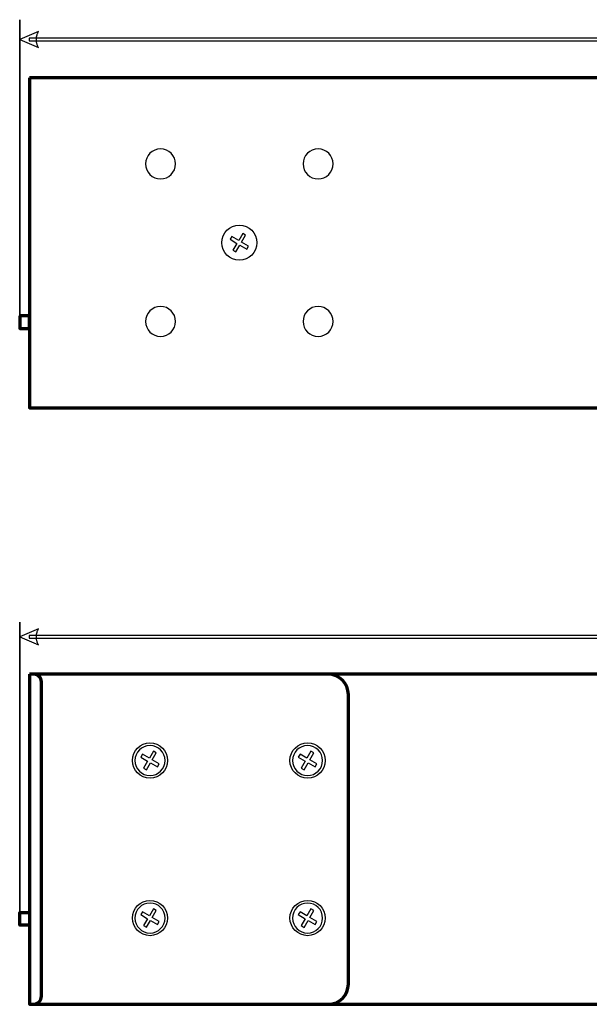
# Model space of a CAD drawing. Units: millimetres. Extents: x -752 to 753, y -587 to 621.
# Drawn here: x -752 to -677, y -107 to 24 of the extents above; entities that cross this region are included whole.
import ezdxf

# ---------------------------------------------------------------- set-up
doc = ezdxf.new("R2010")
doc.units = ezdxf.units.MM
doc.header["$MEASUREMENT"] = 0
doc.layers.add('Rzut', color=7, linetype='Continuous')
doc.layers.add('Wymiary', color=7, linetype='Continuous')

msp = doc.modelspace()

# ---------------------------------------------------------------- linework, layer by layer
at = {"layer": 'Rzut', "color": 7, "lineweight": 70}
for points, knots in [([(-751.1236, 16.537), (-751.1236, 16.537), (-570.1236, 16.537), (-570.1236, 16.537), (-570.1236, 16.537), (-570.1236, 16.537), (-570.1236, -27.463), (-570.1236, -27.463), (-570.1236, -27.463), (-570.1236, -27.463), (-751.1236, -27.463), (-751.1236, -27.463), (-751.1236, -27.463), (-751.1236, -27.463), (-751.1236, 16.537), (-751.1236, 16.537)], [0, 0, 0, 0, 0.2, 0.2, 0.2, 0.2, 0.4, 0.4, 0.4, 0.4, 0.6, 0.6, 0.6, 0.6, 1, 1, 1, 1]), ([(-752.4236, -15.2107), (-752.4236, -15.2107), (-751.1236, -15.2107), (-751.1236, -15.2107), (-751.1236, -15.2107), (-751.1236, -15.2107), (-751.1236, -16.9108), (-751.1236, -16.9108), (-751.1236, -16.9108), (-751.1236, -16.9108), (-752.4236, -16.9108), (-752.4236, -16.9108), (-752.4236, -16.9108), (-752.4236, -16.9108), (-752.4236, -15.2107), (-752.4236, -15.2107)], [0, 0, 0, 0, 0.2, 0.2, 0.2, 0.2, 0.4, 0.4, 0.4, 0.4, 0.6, 0.6, 0.6, 0.6, 1, 1, 1, 1]), ([(-751.1238, -62.9931), (-751.1238, -62.9931), (-570.1238, -62.9931), (-570.1238, -62.9931), (-570.1238, -62.9931), (-570.1238, -62.9931), (-570.1238, -106.993), (-570.1238, -106.993), (-570.1238, -106.993), (-570.1238, -106.993), (-751.1238, -106.993), (-751.1238, -106.993), (-751.1238, -106.993), (-751.1238, -106.993), (-751.1238, -62.9931), (-751.1238, -62.9931)], [0, 0, 0, 0, 0.2, 0.2, 0.2, 0.2, 0.4, 0.4, 0.4, 0.4, 0.6, 0.6, 0.6, 0.6, 1, 1, 1, 1]), ([(-751.1238, -62.9931), (-751.1238, -62.9931), (-711.3241, -62.9931), (-711.3241, -62.9931), (-711.3241, -62.9931), (-709.8391, -62.9931), (-708.6242, -64.2079), (-708.6242, -65.693), (-708.6242, -65.693), (-708.6242, -65.693), (-708.6242, -104.2931), (-708.6242, -104.2931), (-708.6242, -104.2931), (-708.6242, -105.7782), (-709.8391, -106.993), (-711.3241, -106.993), (-711.3241, -106.993), (-711.3241, -106.993), (-751.1238, -106.993), (-751.1238, -106.993), (-751.1238, -106.993), (-751.1238, -106.993), (-751.1238, -62.9931), (-751.1238, -62.9931)], [0, 0, 0, 0, 0.14285714, 0.14285714, 0.14285714, 0.14285714, 0.28571429, 0.28571429, 0.28571429, 0.28571429, 0.42857143, 0.42857143, 0.42857143, 0.42857143, 0.57142857, 0.57142857, 0.57142857, 0.57142857, 0.71428571, 0.71428571, 0.71428571, 0.71428571, 1, 1, 1, 1]), ([(-751.1238, -62.9931), (-751.1238, -62.9931), (-750.5242, -62.9931), (-750.5242, -62.9931), (-750.5242, -62.9931), (-749.9742, -62.9931), (-749.5242, -63.4431), (-749.5242, -63.993), (-749.5242, -63.993), (-749.5242, -63.993), (-749.5242, -105.8931), (-749.5242, -105.8931), (-749.5242, -105.8931), (-749.5242, -106.4981), (-750.0192, -106.993), (-750.6242, -106.993), (-750.6242, -106.993), (-750.6242, -106.993), (-751.1238, -106.993), (-751.1238, -106.993), (-751.1238, -106.993), (-751.1238, -106.993), (-751.1238, -62.9931), (-751.1238, -62.9931)], [0, 0, 0, 0, 0.14285714, 0.14285714, 0.14285714, 0.14285714, 0.28571429, 0.28571429, 0.28571429, 0.28571429, 0.42857143, 0.42857143, 0.42857143, 0.42857143, 0.57142857, 0.57142857, 0.57142857, 0.57142857, 0.71428571, 0.71428571, 0.71428571, 0.71428571, 1, 1, 1, 1]), ([(-751.1238, -94.7409), (-751.1238, -94.7409), (-752.4234, -94.7409), (-752.4234, -94.7409), (-752.4234, -94.7409), (-752.4234, -94.7409), (-752.4234, -96.4409), (-752.4234, -96.4409), (-752.4234, -96.4409), (-752.4234, -96.4409), (-751.1238, -96.4409), (-751.1238, -96.4409), (-751.1238, -96.4409), (-751.1238, -96.4409), (-751.1238, -94.7409), (-751.1238, -94.7409)], [0, 0, 0, 0, 0.2, 0.2, 0.2, 0.2, 0.4, 0.4, 0.4, 0.4, 0.6, 0.6, 0.6, 0.6, 1, 1, 1, 1])]:
    msp.add_open_spline(points, degree=3, knots=knots, dxfattribs=at)
at = {"layer": 'Rzut', "color": 7, "lineweight": 25}
for points, knots in [([(-733.6609, 7.0369), (-732.5563, 7.0369), (-731.6609, 6.1415), (-731.6609, 5.037), (-731.6609, 5.037), (-731.6609, 3.9323), (-732.5563, 3.037), (-733.6609, 3.037), (-733.6609, 3.037), (-734.7655, 3.037), (-735.6609, 3.9323), (-735.6609, 5.037), (-735.6609, 5.037), (-735.6609, 6.1415), (-734.7655, 7.0369), (-733.6609, 7.0369)], [0, 0, 0, 0, 0.2, 0.2, 0.2, 0.2, 0.4, 0.4, 0.4, 0.4, 0.6, 0.6, 0.6, 0.6, 1, 1, 1, 1]), ([(-712.6609, 7.0369), (-711.5563, 7.0369), (-710.6609, 6.1415), (-710.6609, 5.037), (-710.6609, 5.037), (-710.6609, 3.9323), (-711.5563, 3.037), (-712.6609, 3.037), (-712.6609, 3.037), (-713.7655, 3.037), (-714.6609, 3.9323), (-714.6609, 5.037), (-714.6609, 5.037), (-714.6609, 6.1415), (-713.7655, 7.0369), (-712.6609, 7.0369)], [0, 0, 0, 0, 0.2, 0.2, 0.2, 0.2, 0.4, 0.4, 0.4, 0.4, 0.6, 0.6, 0.6, 0.6, 1, 1, 1, 1]), ([(-720.8109, -5.4629), (-720.8109, -6.7609), (-721.8627, -7.813), (-723.1607, -7.813), (-723.1607, -7.813), (-724.4583, -7.8135), (-725.5104, -6.7618), (-725.5109, -5.4636), (-725.5109, -5.4636), (-725.5112, -4.1659), (-724.4591, -3.1134), (-723.1615, -3.113), (-723.1615, -3.113), (-721.8635, -3.113), (-720.8113, -4.1649), (-720.8109, -5.4624)], [0, 0, 0, 0, 0.2, 0.2, 0.2, 0.2, 0.4, 0.4, 0.4, 0.4, 0.6, 0.6, 0.6, 0.6, 1, 1, 1, 1]), ([(-722.1492, -6.3119), (-722.1492, -6.3119), (-723.0822, -5.7731), (-723.0822, -5.7731), (-723.0822, -5.7731), (-723.0822, -5.7731), (-723.6182, -6.7016), (-723.6182, -6.7016), (-723.6182, -6.7016), (-723.6182, -6.7016), (-724.0086, -6.4763), (-724.0086, -6.4763), (-724.0086, -6.4763), (-724.0086, -6.4763), (-723.4725, -5.5478), (-723.4725, -5.5478), (-723.4725, -5.5478), (-723.4725, -5.5478), (-724.401, -5.0118), (-724.401, -5.0118), (-724.401, -5.0118), (-724.401, -5.0118), (-724.1729, -4.6167), (-724.1729, -4.6167), (-724.1729, -4.6167), (-724.1729, -4.6167), (-723.2445, -5.1528), (-723.2445, -5.1528), (-723.2445, -5.1528), (-723.2445, -5.1528), (-722.7086, -4.2244), (-722.7086, -4.2244), (-722.7086, -4.2244), (-722.7086, -4.2244), (-722.3183, -4.4499), (-722.3183, -4.4499), (-722.3183, -4.4499), (-722.3183, -4.4499), (-722.8541, -5.3781), (-722.8541, -5.3781), (-722.8541, -5.3781), (-722.8541, -5.3781), (-721.9211, -5.9167), (-721.9211, -5.9167), (-721.9211, -5.9167), (-721.9211, -5.9167), (-722.1492, -6.3119), (-722.1492, -6.3119)], [0, 0, 0, 0, 0.07692308, 0.07692308, 0.07692308, 0.07692308, 0.15384615, 0.15384615, 0.15384615, 0.15384615, 0.23076923, 0.23076923, 0.23076923, 0.23076923, 0.30769231, 0.30769231, 0.30769231, 0.30769231, 0.38461538, 0.38461538, 0.38461538, 0.38461538, 0.46153846, 0.46153846, 0.46153846, 0.46153846, 0.53846154, 0.53846154, 0.53846154, 0.53846154, 0.61538462, 0.61538462, 0.61538462, 0.61538462, 0.69230769, 0.69230769, 0.69230769, 0.69230769, 0.76923077, 0.76923077, 0.76923077, 0.76923077, 0.84615385, 0.84615385, 0.84615385, 0.84615385, 1, 1, 1, 1]), ([(-733.6609, -13.963), (-732.5563, -13.963), (-731.6609, -14.8585), (-731.6609, -15.963), (-731.6609, -15.963), (-731.6609, -17.0677), (-732.5563, -17.9631), (-733.6609, -17.9631), (-733.6609, -17.9631), (-734.7655, -17.9631), (-735.6609, -17.0677), (-735.6609, -15.963), (-735.6609, -15.963), (-735.6609, -14.8585), (-734.7655, -13.963), (-733.6609, -13.963)], [0, 0, 0, 0, 0.2, 0.2, 0.2, 0.2, 0.4, 0.4, 0.4, 0.4, 0.6, 0.6, 0.6, 0.6, 1, 1, 1, 1]), ([(-712.6609, -13.963), (-711.5563, -13.963), (-710.6609, -14.8585), (-710.6609, -15.963), (-710.6609, -15.963), (-710.6609, -17.0677), (-711.5563, -17.9631), (-712.6609, -17.9631), (-712.6609, -17.9631), (-713.7655, -17.9631), (-714.6609, -17.0677), (-714.6609, -15.963), (-714.6609, -15.963), (-714.6609, -14.8585), (-713.7655, -13.963), (-712.6609, -13.963)], [0, 0, 0, 0, 0.2, 0.2, 0.2, 0.2, 0.4, 0.4, 0.4, 0.4, 0.6, 0.6, 0.6, 0.6, 1, 1, 1, 1]), ([(-732.711, -74.4929), (-732.711, -75.7909), (-733.7628, -76.843), (-735.0608, -76.843), (-735.0608, -76.843), (-736.3584, -76.8435), (-737.4105, -75.7918), (-737.411, -74.4936), (-737.411, -74.4936), (-737.4113, -73.196), (-736.3592, -72.1434), (-735.0616, -72.1431), (-735.0616, -72.1431), (-733.7636, -72.1431), (-732.7114, -73.1949), (-732.711, -74.4924)], [0, 0, 0, 0, 0.2, 0.2, 0.2, 0.2, 0.4, 0.4, 0.4, 0.4, 0.6, 0.6, 0.6, 0.6, 1, 1, 1, 1]), ([(-711.711, -74.4929), (-711.711, -75.7909), (-712.7628, -76.843), (-714.0608, -76.843), (-714.0608, -76.843), (-715.3584, -76.8435), (-716.4105, -75.7918), (-716.411, -74.4936), (-716.411, -74.4936), (-716.4113, -73.196), (-715.3592, -72.1434), (-714.0616, -72.1431), (-714.0616, -72.1431), (-712.7636, -72.1431), (-711.7114, -73.1949), (-711.711, -74.4924)], [0, 0, 0, 0, 0.2, 0.2, 0.2, 0.2, 0.4, 0.4, 0.4, 0.4, 0.6, 0.6, 0.6, 0.6, 1, 1, 1, 1]), ([(-735.0611, -72.493), (-733.9565, -72.493), (-733.0611, -73.3885), (-733.0611, -74.493), (-733.0611, -74.493), (-733.0611, -75.5977), (-733.9565, -76.493), (-735.0611, -76.493), (-735.0611, -76.493), (-736.1657, -76.493), (-737.0611, -75.5977), (-737.0611, -74.493), (-737.0611, -74.493), (-737.0611, -73.3885), (-736.1657, -72.493), (-735.0611, -72.493)], [0, 0, 0, 0, 0.2, 0.2, 0.2, 0.2, 0.4, 0.4, 0.4, 0.4, 0.6, 0.6, 0.6, 0.6, 1, 1, 1, 1]), ([(-734.0493, -75.3419), (-734.0493, -75.3419), (-734.9823, -74.8031), (-734.9823, -74.8031), (-734.9823, -74.8031), (-734.9823, -74.8031), (-735.5183, -75.7316), (-735.5183, -75.7316), (-735.5183, -75.7316), (-735.5183, -75.7316), (-735.9087, -75.5063), (-735.9087, -75.5063), (-735.9087, -75.5063), (-735.9087, -75.5063), (-735.3726, -74.5779), (-735.3726, -74.5779), (-735.3726, -74.5779), (-735.3726, -74.5779), (-736.3011, -74.0417), (-736.3011, -74.0417), (-736.3011, -74.0417), (-736.3011, -74.0417), (-736.073, -73.6467), (-736.073, -73.6467), (-736.073, -73.6467), (-736.073, -73.6467), (-735.1446, -74.1828), (-735.1446, -74.1828), (-735.1446, -74.1828), (-735.1446, -74.1828), (-734.6087, -73.2544), (-734.6087, -73.2544), (-734.6087, -73.2544), (-734.6087, -73.2544), (-734.2184, -73.4799), (-734.2184, -73.4799), (-734.2184, -73.4799), (-734.2184, -73.4799), (-734.7542, -74.4081), (-734.7542, -74.4081), (-734.7542, -74.4081), (-734.7542, -74.4081), (-733.8212, -74.9468), (-733.8212, -74.9468), (-733.8212, -74.9468), (-733.8212, -74.9468), (-734.0493, -75.3419), (-734.0493, -75.3419)], [0, 0, 0, 0, 0.07692308, 0.07692308, 0.07692308, 0.07692308, 0.15384615, 0.15384615, 0.15384615, 0.15384615, 0.23076923, 0.23076923, 0.23076923, 0.23076923, 0.30769231, 0.30769231, 0.30769231, 0.30769231, 0.38461538, 0.38461538, 0.38461538, 0.38461538, 0.46153846, 0.46153846, 0.46153846, 0.46153846, 0.53846154, 0.53846154, 0.53846154, 0.53846154, 0.61538462, 0.61538462, 0.61538462, 0.61538462, 0.69230769, 0.69230769, 0.69230769, 0.69230769, 0.76923077, 0.76923077, 0.76923077, 0.76923077, 0.84615385, 0.84615385, 0.84615385, 0.84615385, 1, 1, 1, 1]), ([(-714.0611, -72.493), (-712.9565, -72.493), (-712.0611, -73.3885), (-712.0611, -74.493), (-712.0611, -74.493), (-712.0611, -75.5977), (-712.9565, -76.493), (-714.0611, -76.493), (-714.0611, -76.493), (-715.1657, -76.493), (-716.0611, -75.5977), (-716.0611, -74.493), (-716.0611, -74.493), (-716.0611, -73.3885), (-715.1657, -72.493), (-714.0611, -72.493)], [0, 0, 0, 0, 0.2, 0.2, 0.2, 0.2, 0.4, 0.4, 0.4, 0.4, 0.6, 0.6, 0.6, 0.6, 1, 1, 1, 1]), ([(-713.0493, -75.3419), (-713.0493, -75.3419), (-713.9823, -74.8031), (-713.9823, -74.8031), (-713.9823, -74.8031), (-713.9823, -74.8031), (-714.5183, -75.7316), (-714.5183, -75.7316), (-714.5183, -75.7316), (-714.5183, -75.7316), (-714.9087, -75.5063), (-714.9087, -75.5063), (-714.9087, -75.5063), (-714.9087, -75.5063), (-714.3726, -74.5779), (-714.3726, -74.5779), (-714.3726, -74.5779), (-714.3726, -74.5779), (-715.3011, -74.0417), (-715.3011, -74.0417), (-715.3011, -74.0417), (-715.3011, -74.0417), (-715.073, -73.6467), (-715.073, -73.6467), (-715.073, -73.6467), (-715.073, -73.6467), (-714.1446, -74.1828), (-714.1446, -74.1828), (-714.1446, -74.1828), (-714.1446, -74.1828), (-713.6087, -73.2544), (-713.6087, -73.2544), (-713.6087, -73.2544), (-713.6087, -73.2544), (-713.2184, -73.4799), (-713.2184, -73.4799), (-713.2184, -73.4799), (-713.2184, -73.4799), (-713.7542, -74.4081), (-713.7542, -74.4081), (-713.7542, -74.4081), (-713.7542, -74.4081), (-712.8212, -74.9468), (-712.8212, -74.9468), (-712.8212, -74.9468), (-712.8212, -74.9468), (-713.0493, -75.3419), (-713.0493, -75.3419)], [0, 0, 0, 0, 0.07692308, 0.07692308, 0.07692308, 0.07692308, 0.15384615, 0.15384615, 0.15384615, 0.15384615, 0.23076923, 0.23076923, 0.23076923, 0.23076923, 0.30769231, 0.30769231, 0.30769231, 0.30769231, 0.38461538, 0.38461538, 0.38461538, 0.38461538, 0.46153846, 0.46153846, 0.46153846, 0.46153846, 0.53846154, 0.53846154, 0.53846154, 0.53846154, 0.61538462, 0.61538462, 0.61538462, 0.61538462, 0.69230769, 0.69230769, 0.69230769, 0.69230769, 0.76923077, 0.76923077, 0.76923077, 0.76923077, 0.84615385, 0.84615385, 0.84615385, 0.84615385, 1, 1, 1, 1]), ([(-732.7114, -95.4926), (-732.7114, -96.7906), (-733.7632, -97.8427), (-735.0612, -97.8427), (-735.0612, -97.8427), (-736.3588, -97.8432), (-737.4109, -96.7915), (-737.4114, -95.4933), (-737.4114, -95.4933), (-737.4117, -94.1956), (-736.3596, -93.1431), (-735.062, -93.1427), (-735.062, -93.1427), (-733.764, -93.1427), (-732.7118, -94.1946), (-732.7114, -95.4921)], [0, 0, 0, 0, 0.2, 0.2, 0.2, 0.2, 0.4, 0.4, 0.4, 0.4, 0.6, 0.6, 0.6, 0.6, 1, 1, 1, 1]), ([(-711.711, -95.4928), (-711.711, -96.791), (-712.7628, -97.8431), (-714.0608, -97.8431), (-714.0608, -97.8431), (-715.3584, -97.8434), (-716.4105, -96.7917), (-716.411, -95.4937), (-716.411, -95.4937), (-716.4113, -94.196), (-715.3592, -93.1435), (-714.0616, -93.1431), (-714.0616, -93.1431), (-712.7636, -93.1431), (-711.7114, -94.1948), (-711.711, -95.4925)], [0, 0, 0, 0, 0.2, 0.2, 0.2, 0.2, 0.4, 0.4, 0.4, 0.4, 0.6, 0.6, 0.6, 0.6, 1, 1, 1, 1]), ([(-735.0611, -93.4931), (-733.9565, -93.4931), (-733.0611, -94.3884), (-733.0611, -95.4931), (-733.0611, -95.4931), (-733.0611, -96.5976), (-733.9565, -97.4931), (-735.0611, -97.4931), (-735.0611, -97.4931), (-736.1657, -97.4931), (-737.0611, -96.5976), (-737.0611, -95.4931), (-737.0611, -95.4931), (-737.0611, -94.3884), (-736.1657, -93.4931), (-735.0611, -93.4931)], [0, 0, 0, 0, 0.2, 0.2, 0.2, 0.2, 0.4, 0.4, 0.4, 0.4, 0.6, 0.6, 0.6, 0.6, 1, 1, 1, 1]), ([(-734.0497, -96.3416), (-734.0497, -96.3416), (-734.9827, -95.8028), (-734.9827, -95.8028), (-734.9827, -95.8028), (-734.9827, -95.8028), (-735.5187, -96.7313), (-735.5187, -96.7313), (-735.5187, -96.7313), (-735.5187, -96.7313), (-735.9091, -96.506), (-735.9091, -96.506), (-735.9091, -96.506), (-735.9091, -96.506), (-735.373, -95.5775), (-735.373, -95.5775), (-735.373, -95.5775), (-735.373, -95.5775), (-736.3015, -95.0415), (-736.3015, -95.0415), (-736.3015, -95.0415), (-736.3015, -95.0415), (-736.0734, -94.6464), (-736.0734, -94.6464), (-736.0734, -94.6464), (-736.0734, -94.6464), (-735.145, -95.1825), (-735.145, -95.1825), (-735.145, -95.1825), (-735.145, -95.1825), (-734.6091, -94.2541), (-734.6091, -94.2541), (-734.6091, -94.2541), (-734.6091, -94.2541), (-734.2188, -94.4796), (-734.2188, -94.4796), (-734.2188, -94.4796), (-734.2188, -94.4796), (-734.7546, -95.4078), (-734.7546, -95.4078), (-734.7546, -95.4078), (-734.7546, -95.4078), (-733.8216, -95.9464), (-733.8216, -95.9464), (-733.8216, -95.9464), (-733.8216, -95.9464), (-734.0497, -96.3416), (-734.0497, -96.3416)], [0, 0, 0, 0, 0.07692308, 0.07692308, 0.07692308, 0.07692308, 0.15384615, 0.15384615, 0.15384615, 0.15384615, 0.23076923, 0.23076923, 0.23076923, 0.23076923, 0.30769231, 0.30769231, 0.30769231, 0.30769231, 0.38461538, 0.38461538, 0.38461538, 0.38461538, 0.46153846, 0.46153846, 0.46153846, 0.46153846, 0.53846154, 0.53846154, 0.53846154, 0.53846154, 0.61538462, 0.61538462, 0.61538462, 0.61538462, 0.69230769, 0.69230769, 0.69230769, 0.69230769, 0.76923077, 0.76923077, 0.76923077, 0.76923077, 0.84615385, 0.84615385, 0.84615385, 0.84615385, 1, 1, 1, 1]), ([(-714.0611, -93.4931), (-712.9565, -93.4931), (-712.0611, -94.3884), (-712.0611, -95.4931), (-712.0611, -95.4931), (-712.0611, -96.5976), (-712.9565, -97.4931), (-714.0611, -97.4931), (-714.0611, -97.4931), (-715.1657, -97.4931), (-716.0611, -96.5976), (-716.0611, -95.4931), (-716.0611, -95.4931), (-716.0611, -94.3884), (-715.1657, -93.4931), (-714.0611, -93.4931)], [0, 0, 0, 0, 0.2, 0.2, 0.2, 0.2, 0.4, 0.4, 0.4, 0.4, 0.6, 0.6, 0.6, 0.6, 1, 1, 1, 1]), ([(-713.0493, -96.3418), (-713.0493, -96.3418), (-713.9823, -95.803), (-713.9823, -95.803), (-713.9823, -95.803), (-713.9823, -95.803), (-714.5183, -96.7317), (-714.5183, -96.7317), (-714.5183, -96.7317), (-714.5183, -96.7317), (-714.9087, -96.5062), (-714.9087, -96.5062), (-714.9087, -96.5062), (-714.9087, -96.5062), (-714.3726, -95.5779), (-714.3726, -95.5779), (-714.3726, -95.5779), (-714.3726, -95.5779), (-715.3011, -95.0417), (-715.3011, -95.0417), (-715.3011, -95.0417), (-715.3011, -95.0417), (-715.073, -94.6466), (-715.073, -94.6466), (-715.073, -94.6466), (-715.073, -94.6466), (-714.1446, -95.1829), (-714.1446, -95.1829), (-714.1446, -95.1829), (-714.1446, -95.1829), (-713.6087, -94.2545), (-713.6087, -94.2545), (-713.6087, -94.2545), (-713.6087, -94.2545), (-713.2184, -94.4798), (-713.2184, -94.4798), (-713.2184, -94.4798), (-713.2184, -94.4798), (-713.7542, -95.408), (-713.7542, -95.408), (-713.7542, -95.408), (-713.7542, -95.408), (-712.8212, -95.9468), (-712.8212, -95.9468), (-712.8212, -95.9468), (-712.8212, -95.9468), (-713.0493, -96.3418), (-713.0493, -96.3418)], [0, 0, 0, 0, 0.07692308, 0.07692308, 0.07692308, 0.07692308, 0.15384615, 0.15384615, 0.15384615, 0.15384615, 0.23076923, 0.23076923, 0.23076923, 0.23076923, 0.30769231, 0.30769231, 0.30769231, 0.30769231, 0.38461538, 0.38461538, 0.38461538, 0.38461538, 0.46153846, 0.46153846, 0.46153846, 0.46153846, 0.53846154, 0.53846154, 0.53846154, 0.53846154, 0.61538462, 0.61538462, 0.61538462, 0.61538462, 0.69230769, 0.69230769, 0.69230769, 0.69230769, 0.76923077, 0.76923077, 0.76923077, 0.76923077, 0.84615385, 0.84615385, 0.84615385, 0.84615385, 1, 1, 1, 1])]:
    msp.add_open_spline(points, degree=3, knots=knots, dxfattribs=at)
at = {"layer": 'Wymiary', "color": 7, "lineweight": 35}
for points in [[(-752.4236, -16.0608), (-752.4236, -16.0608), (-752.4236, 24.2659), (-752.4236, 24.2659)], [(-752.4234, -95.3933), (-752.4234, -95.3933), (-752.4234, -56.0694), (-752.4234, -56.0694)]]:
    msp.add_open_spline(points, degree=3, dxfattribs=at)
at = {"layer": 'Wymiary', "color": 7}
for points, knots in [([(-752.4236, 21.6206), (-752.4236, 21.6206), (-749.9344, 22.6874), (-749.9344, 22.6874), (-749.9344, 22.6874), (-749.9344, 22.6874), (-749.9344, 22.6874), (-749.9344, 22.6874), (-749.9344, 22.6874), (-749.9344, 22.6874), (-749.9667, 22.6206), (-749.9667, 22.6206), (-749.9667, 22.6206), (-749.9667, 22.6206), (-749.9969, 22.554), (-749.9969, 22.554), (-749.9969, 22.554), (-749.9969, 22.554), (-750.025, 22.4874), (-750.025, 22.4874), (-750.025, 22.4874), (-750.025, 22.4874), (-750.0511, 22.4207), (-750.0511, 22.4207), (-750.0511, 22.4207), (-750.0511, 22.4207), (-750.075, 22.3539), (-750.075, 22.3539), (-750.075, 22.3539), (-750.075, 22.3539), (-750.0969, 22.2873), (-750.0969, 22.2873), (-750.0969, 22.2873), (-750.0969, 22.2873), (-750.1167, 22.2207), (-750.1167, 22.2207), (-750.1167, 22.2207), (-750.1167, 22.2207), (-750.1344, 22.154), (-750.1344, 22.154), (-750.1344, 22.154), (-750.1344, 22.154), (-750.1501, 22.0872), (-750.1501, 22.0872), (-750.1501, 22.0872), (-750.1501, 22.0872), (-750.1636, 22.0206), (-750.1636, 22.0206), (-750.1636, 22.0206), (-750.1636, 22.0206), (-750.1751, 21.954), (-750.1751, 21.954), (-750.1751, 21.954), (-750.1751, 21.954), (-750.1844, 21.8873), (-750.1844, 21.8873), (-750.1844, 21.8873), (-750.1844, 21.8873), (-750.1917, 21.8205), (-750.1917, 21.8205), (-750.1917, 21.8205), (-750.1917, 21.8205), (-750.1969, 21.7539), (-750.1969, 21.7539), (-750.1969, 21.7539), (-750.1969, 21.7539), (-750.2001, 21.6873), (-750.2001, 21.6873), (-750.2001, 21.6873), (-750.2001, 21.6873), (-750.2011, 21.6206), (-750.2011, 21.6206), (-750.2011, 21.6206), (-750.2011, 21.6206), (-750.2001, 21.5538), (-750.2001, 21.5538), (-750.2001, 21.5538), (-750.2001, 21.5538), (-750.1969, 21.4872), (-750.1969, 21.4872), (-750.1969, 21.4872), (-750.1969, 21.4872), (-750.1917, 21.4206), (-750.1917, 21.4206), (-750.1917, 21.4206), (-750.1917, 21.4206), (-750.1844, 21.3539), (-750.1844, 21.3539), (-750.1844, 21.3539), (-750.1844, 21.3539), (-750.1751, 21.2871), (-750.1751, 21.2871), (-750.1751, 21.2871), (-750.1751, 21.2871), (-750.1636, 21.2205), (-750.1636, 21.2205), (-750.1636, 21.2205), (-750.1636, 21.2205), (-750.1501, 21.1539), (-750.1501, 21.1539), (-750.1501, 21.1539), (-750.1501, 21.1539), (-750.1344, 21.0872), (-750.1344, 21.0872), (-750.1344, 21.0872), (-750.1344, 21.0872), (-750.1167, 21.0204), (-750.1167, 21.0204), (-750.1167, 21.0204), (-750.1167, 21.0204), (-750.0969, 20.9538), (-750.0969, 20.9538), (-750.0969, 20.9538), (-750.0969, 20.9538), (-750.075, 20.8872), (-750.075, 20.8872), (-750.075, 20.8872), (-750.075, 20.8872), (-750.0511, 20.8205), (-750.0511, 20.8205), (-750.0511, 20.8205), (-750.0511, 20.8205), (-750.025, 20.7537), (-750.025, 20.7537), (-750.025, 20.7537), (-750.025, 20.7537), (-749.9969, 20.6871), (-749.9969, 20.6871), (-749.9969, 20.6871), (-749.9969, 20.6871), (-749.9667, 20.6205), (-749.9667, 20.6205), (-749.9667, 20.6205), (-749.9667, 20.6205), (-749.9344, 20.5538), (-749.9344, 20.5538), (-749.9344, 20.5538), (-749.9344, 20.5538), (-752.4236, 21.6206), (-752.4236, 21.6206)], [0, 0, 0, 0, 0.02777778, 0.02777778, 0.02777778, 0.02777778, 0.05555556, 0.05555556, 0.05555556, 0.05555556, 0.08333333, 0.08333333, 0.08333333, 0.08333333, 0.11111111, 0.11111111, 0.11111111, 0.11111111, 0.13888889, 0.13888889, 0.13888889, 0.13888889, 0.16666667, 0.16666667, 0.16666667, 0.16666667, 0.19444444, 0.19444444, 0.19444444, 0.19444444, 0.22222222, 0.22222222, 0.22222222, 0.22222222, 0.25, 0.25, 0.25, 0.25, 0.27777778, 0.27777778, 0.27777778, 0.27777778, 0.30555556, 0.30555556, 0.30555556, 0.30555556, 0.33333333, 0.33333333, 0.33333333, 0.33333333, 0.36111111, 0.36111111, 0.36111111, 0.36111111, 0.38888889, 0.38888889, 0.38888889, 0.38888889, 0.41666667, 0.41666667, 0.41666667, 0.41666667, 0.44444444, 0.44444444, 0.44444444, 0.44444444, 0.47222222, 0.47222222, 0.47222222, 0.47222222, 0.5, 0.5, 0.5, 0.5, 0.52777778, 0.52777778, 0.52777778, 0.52777778, 0.55555556, 0.55555556, 0.55555556, 0.55555556, 0.58333333, 0.58333333, 0.58333333, 0.58333333, 0.61111111, 0.61111111, 0.61111111, 0.61111111, 0.63888889, 0.63888889, 0.63888889, 0.63888889, 0.66666667, 0.66666667, 0.66666667, 0.66666667, 0.69444444, 0.69444444, 0.69444444, 0.69444444, 0.72222222, 0.72222222, 0.72222222, 0.72222222, 0.75, 0.75, 0.75, 0.75, 0.77777778, 0.77777778, 0.77777778, 0.77777778, 0.80555556, 0.80555556, 0.80555556, 0.80555556, 0.83333333, 0.83333333, 0.83333333, 0.83333333, 0.86111111, 0.86111111, 0.86111111, 0.86111111, 0.88888889, 0.88888889, 0.88888889, 0.88888889, 0.91666667, 0.91666667, 0.91666667, 0.91666667, 0.94444444, 0.94444444, 0.94444444, 0.94444444, 1, 1, 1, 1]), ([(-568.6747, 21.4442), (-568.6747, 21.4442), (-751.1726, 21.4442), (-751.1726, 21.4442), (-751.1726, 21.4442), (-751.1726, 21.4442), (-751.1726, 21.7969), (-751.1726, 21.7969), (-751.1726, 21.7969), (-751.1726, 21.7969), (-568.6747, 21.7969), (-568.6747, 21.7969), (-568.6747, 21.7969), (-568.6747, 21.7969), (-568.6747, 21.4442), (-568.6747, 21.4442)], [0, 0, 0, 0, 0.2, 0.2, 0.2, 0.2, 0.4, 0.4, 0.4, 0.4, 0.6, 0.6, 0.6, 0.6, 1, 1, 1, 1]), ([(-752.4234, -58.021), (-752.4234, -58.021), (-749.9342, -56.9542), (-749.9342, -56.9542), (-749.9342, -56.9542), (-749.9342, -56.9542), (-749.9342, -56.9542), (-749.9342, -56.9542), (-749.9342, -56.9542), (-749.9342, -56.9542), (-749.9665, -57.0209), (-749.9665, -57.0209), (-749.9665, -57.0209), (-749.9665, -57.0209), (-749.9967, -57.0876), (-749.9967, -57.0876), (-749.9967, -57.0876), (-749.9967, -57.0876), (-750.0248, -57.1543), (-750.0248, -57.1543), (-750.0248, -57.1543), (-750.0248, -57.1543), (-750.0509, -57.2209), (-750.0509, -57.2209), (-750.0509, -57.2209), (-750.0509, -57.2209), (-750.0748, -57.2876), (-750.0748, -57.2876), (-750.0748, -57.2876), (-750.0748, -57.2876), (-750.0967, -57.3543), (-750.0967, -57.3543), (-750.0967, -57.3543), (-750.0967, -57.3543), (-750.1165, -57.421), (-750.1165, -57.421), (-750.1165, -57.421), (-750.1165, -57.421), (-750.1342, -57.4876), (-750.1342, -57.4876), (-750.1342, -57.4876), (-750.1342, -57.4876), (-750.1499, -57.5543), (-750.1499, -57.5543), (-750.1499, -57.5543), (-750.1499, -57.5543), (-750.1634, -57.621), (-750.1634, -57.621), (-750.1634, -57.621), (-750.1634, -57.621), (-750.1749, -57.6877), (-750.1749, -57.6877), (-750.1749, -57.6877), (-750.1749, -57.6877), (-750.1842, -57.7543), (-750.1842, -57.7543), (-750.1842, -57.7543), (-750.1842, -57.7543), (-750.1915, -57.821), (-750.1915, -57.821), (-750.1915, -57.821), (-750.1915, -57.821), (-750.1967, -57.8877), (-750.1967, -57.8877), (-750.1967, -57.8877), (-750.1967, -57.8877), (-750.1999, -57.9544), (-750.1999, -57.9544), (-750.1999, -57.9544), (-750.1999, -57.9544), (-750.2009, -58.021), (-750.2009, -58.021), (-750.2009, -58.021), (-750.2009, -58.021), (-750.1999, -58.0877), (-750.1999, -58.0877), (-750.1999, -58.0877), (-750.1999, -58.0877), (-750.1967, -58.1544), (-750.1967, -58.1544), (-750.1967, -58.1544), (-750.1967, -58.1544), (-750.1915, -58.2211), (-750.1915, -58.2211), (-750.1915, -58.2211), (-750.1915, -58.2211), (-750.1842, -58.2877), (-750.1842, -58.2877), (-750.1842, -58.2877), (-750.1842, -58.2877), (-750.1749, -58.3544), (-750.1749, -58.3544), (-750.1749, -58.3544), (-750.1749, -58.3544), (-750.1634, -58.4211), (-750.1634, -58.4211), (-750.1634, -58.4211), (-750.1634, -58.4211), (-750.1499, -58.4878), (-750.1499, -58.4878), (-750.1499, -58.4878), (-750.1499, -58.4878), (-750.1342, -58.5544), (-750.1342, -58.5544), (-750.1342, -58.5544), (-750.1342, -58.5544), (-750.1165, -58.6211), (-750.1165, -58.6211), (-750.1165, -58.6211), (-750.1165, -58.6211), (-750.0967, -58.6878), (-750.0967, -58.6878), (-750.0967, -58.6878), (-750.0967, -58.6878), (-750.0748, -58.7545), (-750.0748, -58.7545), (-750.0748, -58.7545), (-750.0748, -58.7545), (-750.0509, -58.8211), (-750.0509, -58.8211), (-750.0509, -58.8211), (-750.0509, -58.8211), (-750.0248, -58.8878), (-750.0248, -58.8878), (-750.0248, -58.8878), (-750.0248, -58.8878), (-749.9967, -58.9545), (-749.9967, -58.9545), (-749.9967, -58.9545), (-749.9967, -58.9545), (-749.9665, -59.0212), (-749.9665, -59.0212), (-749.9665, -59.0212), (-749.9665, -59.0212), (-749.9342, -59.0878), (-749.9342, -59.0878), (-749.9342, -59.0878), (-749.9342, -59.0878), (-752.4234, -58.021), (-752.4234, -58.021)], [0, 0, 0, 0, 0.02777778, 0.02777778, 0.02777778, 0.02777778, 0.05555556, 0.05555556, 0.05555556, 0.05555556, 0.08333333, 0.08333333, 0.08333333, 0.08333333, 0.11111111, 0.11111111, 0.11111111, 0.11111111, 0.13888889, 0.13888889, 0.13888889, 0.13888889, 0.16666667, 0.16666667, 0.16666667, 0.16666667, 0.19444444, 0.19444444, 0.19444444, 0.19444444, 0.22222222, 0.22222222, 0.22222222, 0.22222222, 0.25, 0.25, 0.25, 0.25, 0.27777778, 0.27777778, 0.27777778, 0.27777778, 0.30555556, 0.30555556, 0.30555556, 0.30555556, 0.33333333, 0.33333333, 0.33333333, 0.33333333, 0.36111111, 0.36111111, 0.36111111, 0.36111111, 0.38888889, 0.38888889, 0.38888889, 0.38888889, 0.41666667, 0.41666667, 0.41666667, 0.41666667, 0.44444444, 0.44444444, 0.44444444, 0.44444444, 0.47222222, 0.47222222, 0.47222222, 0.47222222, 0.5, 0.5, 0.5, 0.5, 0.52777778, 0.52777778, 0.52777778, 0.52777778, 0.55555556, 0.55555556, 0.55555556, 0.55555556, 0.58333333, 0.58333333, 0.58333333, 0.58333333, 0.61111111, 0.61111111, 0.61111111, 0.61111111, 0.63888889, 0.63888889, 0.63888889, 0.63888889, 0.66666667, 0.66666667, 0.66666667, 0.66666667, 0.69444444, 0.69444444, 0.69444444, 0.69444444, 0.72222222, 0.72222222, 0.72222222, 0.72222222, 0.75, 0.75, 0.75, 0.75, 0.77777778, 0.77777778, 0.77777778, 0.77777778, 0.80555556, 0.80555556, 0.80555556, 0.80555556, 0.83333333, 0.83333333, 0.83333333, 0.83333333, 0.86111111, 0.86111111, 0.86111111, 0.86111111, 0.88888889, 0.88888889, 0.88888889, 0.88888889, 0.91666667, 0.91666667, 0.91666667, 0.91666667, 0.94444444, 0.94444444, 0.94444444, 0.94444444, 1, 1, 1, 1]), ([(-568.6749, -58.1975), (-568.6749, -58.1975), (-751.1724, -58.1975), (-751.1724, -58.1975), (-751.1724, -58.1975), (-751.1724, -58.1975), (-751.1724, -57.8446), (-751.1724, -57.8446), (-751.1724, -57.8446), (-751.1724, -57.8446), (-568.6749, -57.8446), (-568.6749, -57.8446), (-568.6749, -57.8446), (-568.6749, -57.8446), (-568.6749, -58.1975), (-568.6749, -58.1975)], [0, 0, 0, 0, 0.2, 0.2, 0.2, 0.2, 0.4, 0.4, 0.4, 0.4, 0.6, 0.6, 0.6, 0.6, 1, 1, 1, 1])]:
    msp.add_open_spline(points, degree=3, knots=knots, dxfattribs=at)

doc.saveas('drawing.dxf')
